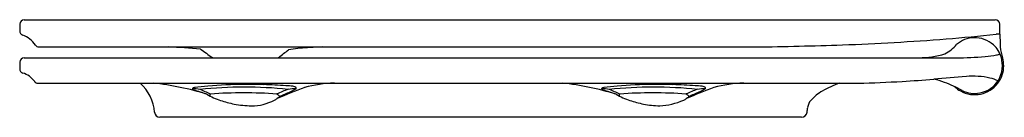
# Model space of a CAD drawing. Units: inches. Extents: x 3276.3 to 3293.6, y 143.7 to 145.4.
import ezdxf

# ---------------------------------------------------------------- set-up
doc = ezdxf.new("R2010")
doc.units = ezdxf.units.IN
doc.header["$LTSCALE"] = 0.64311
doc.header["$MEASUREMENT"] = 0
doc.layers.get('0').update_dxf_attribs({"color": 255, "linetype": 'CONTINUOUS'})
doc.layers.get('Defpoints').update_dxf_attribs({"linetype": 'CONTINUOUS'})
doc.styles.get("Standard").update_dxf_attribs({"font": 'txt', "width": 0.8})

msp = doc.modelspace()

# ---------------------------------------------------------------- linework, layer by layer
for p, q in [((3276.359, 145.378), (3293.488, 145.378)), ((3276.613, 144.899), (3289.264, 144.899)), ((3276.359, 144.709), (3292.799, 144.709)), ((3276.598, 144.261), (3291.071, 144.261)), ((3290.069, 143.661), (3278.75, 143.661))]:
    msp.add_line(p, q)
for centre, radius, start, end in [((3445.278, 140.909), 169.054, 178.51133, 178.5512), ((3276.36, 145.299), 0.0788, 90.2797, 178.5113), ((3293.488, 145.299), 0.0787, 1, 90), ((1606.892, 115.86), 1686.932, 0.993942, 1), ((3276.357, 145.182), 0.0788, 178.5512, 250.9882), ((3276.19, 144.697), 0.433, 32.7479, 70.9882), ((3289.394, 185.277), 40.365, 271.9824, 274.5884), ((3289.301, 185.403), 40.499, 274.7044, 275.9554), ((3293.125, 144.57), 0.491, 91.99, 130.6648), ((3293.124, 144.563), 0.498, 48.2225, 91.8893), ((3293.533, 144.744), 0.38, 84.3699, 94.4814), ((3298.725, 145.157), 5.155, 180.385, 182.8645), ((3276.614, 144.97), 0.0709, 212.7479, 268.8839), ((3278.075, 128.449), 16.471, 85.1446, 87.1282), ((3281.626, 140.878), 4.017, 93.9021, 98.6844), ((3281.851, 137.579), 7.323, 91.7562, 93.9021), ((3287.776, 239.591), 94.704, 270.90026, 271.82399), ((3292.27, 145.396), 0.702, 298.1686, 319.7704), ((3293.132, 144.574), 0.485, 17.4039, 48.0801), ((3294.415, 144.983), 0.843, 185.73, 199.0274), ((3276.359, 144.63), 0.0788, 90.0194, 178.6589), ((3792.957, 859.152), 879.706, 234.288477, 234.304914), ((3279.705, 144.759), 0.055, 235.0779, 246.2909), ((3280.818, 144.754), 0.0496, 293.4623, 308.487), ((2919.145, 607.222), 587.147, 308.027172, 308.048342), ((3292.103, 146.542), 1.834, 271.0908, 285.7557), ((3292.764, 151.237), 6.529, 270.308, 274.7904), ((3293.135, 146.796), 2.072, 274.8308, 280.4928), ((3293.48, 144.935), 0.179, 280.4928, 300.5586), ((3293.071, 144.578), 0.543, 331.0614, 15.0566), ((3293.126, 144.571), 0.511, 359.4374, 15.6274), ((3444.412, 140.694), 168.178, 178.65837, 178.69738), ((3293.126, 144.571), 0.512, 322.8069, 359.4755), ((3276.357, 144.515), 0.0788, 178.6974, 253.2226), ((3276.22, 144.062), 0.395, 35.3695, 73.2226), ((3295.883, 105.62), 38.869, 94.2857, 95.1352), ((3293.087, 142.926), 1.459, 77.8245, 94.2857), ((3293.285, 143.843), 0.521, 61.226, 77.8245), ((3276.603, 144.34), 0.0789, 219.1681, 266.1327), ((3277.909, 143.696), 0.751, 4.0147, 48.8307), ((3278.113, 139.349), 4.94, 72.7189, 83.9712), ((3279.342, 144.16), 0.0195, 99.034, 148.0977), ((3279.335, 144.167), 0.0104, 157.3194, 204.8532), ((3279.472, 143.344), 0.846, 97.2714, 99.034), ((3280.077, 138.597), 5.631, 94.8795, 97.2714), ((3280.241, 136.657), 7.535, 84.1142, 95.9738), ((3280.314, 135.825), 8.414, 90.5611, 94.8795), ((3280.327, 134.873), 9.365, 88.4388, 90.5832), ((3280.327, 134.864), 9.375, 86.032, 88.4388), ((3285.43, 132.995), 11.924, 110.2383, 112.7509), ((3280.381, 135.651), 8.586, 85.2358, 86.032), ((3281.084, 144.076), 0.132, 67.0259, 85.2358), ((3281.112, 144.144), 0.0576, 44.5802, 67.0259), ((3281.142, 144.174), 0.0156, 335.5896, 44.5802), ((3281.852, 142.306), 1.955, 90.6481, 106.2508), ((3285.333, 139.349), 4.94, 72.7189, 83.9712), ((3286.555, 144.167), 0.0104, 157.3194, 204.8532), ((3286.562, 144.16), 0.0195, 99.034, 148.0977), ((3286.692, 143.344), 0.846, 97.2714, 99.034), ((3287.298, 138.597), 5.631, 94.8795, 97.2714), ((3287.461, 136.657), 7.535, 84.1142, 95.9738), ((3287.534, 135.825), 8.414, 90.5611, 94.8795), ((3287.547, 134.873), 9.365, 88.4388, 90.5832), ((3287.547, 134.864), 9.375, 86.032, 88.4388), ((3292.65, 132.995), 11.924, 110.2383, 112.7509), ((3287.602, 135.651), 8.586, 85.2358, 86.032), ((3288.304, 144.076), 0.132, 67.0259, 85.2358), ((3288.333, 144.144), 0.0576, 44.5802, 67.0259), ((3288.363, 144.174), 0.0156, 335.5896, 44.5802), ((3289.073, 142.306), 1.955, 90.6481, 106.2508), ((3291.339, 142.536), 1.826, 109.0671, 119.6182), ((3290.6, 165.563), 21.307, 271.2686, 273.3564), ((3290.731, 163.317), 19.057, 273.3564, 275.0348), ((3291.805, 142.124), 2.29, 69.8865, 74.8304), ((3291.786, 142.073), 2.344, 61.4825, 69.8865), ((3293.127, 144.574), 0.516, 226.8079, 240.5947), ((3293.125, 144.57), 0.511, 240.5947, 322.8479), ((3293.125, 144.575), 0.494, 280.4876, 328.3357), ((3279.236, 142.808), 1.361, 80.6783, 86.2761), ((3279.376, 144.197), 0.0611, 214.0748, 245.6331), ((3278.294, 140.527), 3.765, 70.0314, 73.6998), ((3278.181, 140.954), 3.442, 64.8578, 68.2443), ((3280.156, 145.046), 1.137, 239.5845, 252.9525), ((3279.663, 144.047), 0.031, 130.2174, 200.294), ((3280.23, 135.672), 8.419, 86.0172, 93.997), ((3281.773, 142.031), 2.254, 109.689, 115.1563), ((3280.454, 143.552), 0.631, 50.6527, 55.1704), ((3281.615, 142.695), 1.522, 113.9367, 121.5564), ((3280.84, 144.022), 0.0235, 349.1975, 50.6527), ((3270.893, 164.965), 23.195, 295.8246, 296.2365), ((3281.3, 142.07), 2.102, 93.9063, 97.8219), ((3281.14, 144.177), 0.0193, 293.3851, 330.1226), ((3286.457, 142.808), 1.361, 80.6783, 86.2761), ((3286.597, 144.197), 0.0611, 214.0748, 245.6331), ((3285.514, 140.527), 3.765, 70.0314, 73.6998), ((3285.401, 140.954), 3.442, 64.8578, 68.2443), ((3287.376, 145.046), 1.137, 239.5845, 252.9525), ((3286.884, 144.047), 0.031, 130.2133, 200.2953), ((3287.45, 135.672), 8.419, 86.0172, 93.997), ((3288.993, 142.031), 2.254, 109.689, 115.1563), ((3287.675, 143.552), 0.631, 50.6527, 55.1704), ((3288.835, 142.695), 1.522, 113.9367, 121.5564), ((3288.06, 144.022), 0.0235, 349.1975, 50.6527), ((3278.114, 164.965), 23.195, 295.8246, 296.2365), ((3288.52, 142.07), 2.102, 93.9063, 97.8219), ((3288.36, 144.177), 0.0193, 293.3851, 330.1226), ((3290.822, 143.445), 0.78, 119.6182, 138.8927), ((3293.124, 144.565), 0.485, 243.1439, 280.7993), ((3280.434, 145.722), 1.866, 250.8586, 258.4477), ((3280.363, 145.376), 1.512, 258.4524, 270.1312), ((3280.373, 144.715), 0.852, 269.5762, 297.8706), ((3280.345, 144.695), 0.848, 300.2275, 303.9957), ((3287.655, 145.722), 1.866, 250.8586, 258.4477), ((3287.585, 145.383), 1.519, 258.4644, 269.4038), ((3287.591, 144.722), 0.86, 267.4771, 268.0464), ((3287.52, 145.026), 1.163, 272.3998, 293.9086), ((3287.565, 144.695), 0.848, 300.2275, 303.9957), ((3283.687, 144.731), 6.554, 351.3975, 352.1505), ((3290.411, 143.804), 0.235, 138.8927, 172.1505), ((3278.751, 143.755), 0.0937, 184.0147, 269.0339), ((3290.069, 143.76), 0.0985, 270.3041, 354.546)]:
    msp.add_arc(centre, radius, start, end)

# ---------------------------------------------------------------- texts
at = {"layer": 'Defpoints'}
for tag, p, s in [('MODELNUMBER', (3293.638, 143.867), 'K-76417K'), ('TRADENAME', (3293.638, 143.866), 'MODERNLIFE'), ('PRODUCT', (3293.638, 143.864), 'TOILET SHEET')]:
    msp.add_attdef(tag, p, s, height=0.001, dxfattribs=at)

doc.saveas('drawing.dxf')
